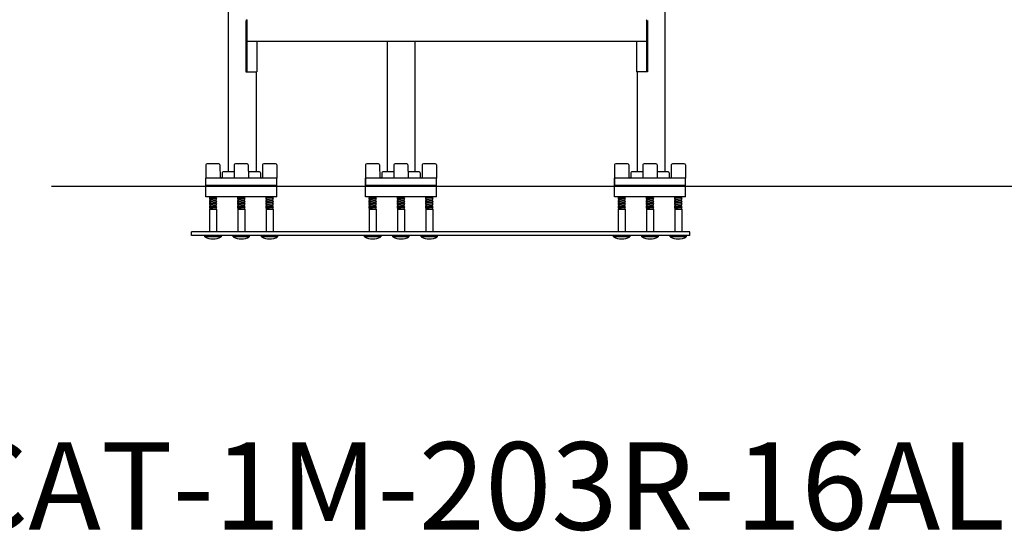
# Model space of a CAD drawing. Extents: x -35 to 287, y -217 to 110.
# Drawn here: x 79 to 146, y -217 to -182 of the extents above; entities that cross this region are included whole.
import ezdxf

# ---------------------------------------------------------------- set-up
doc = ezdxf.new("R2010")
doc.units = 0
doc.header["$MEASUREMENT"] = 0
doc.layers.get('0').update_dxf_attribs({"linetype": 'CONTINUOUS'})
doc.styles.add('ARIAL', font='ARIAL.TTF')

msp = doc.modelspace()

# ---------------------------------------------------------------- linework, layer by layer
at = {"color": 7}
for p, q in [((92.929, -163.417), (92.929, -192.157)), ((122.83, -163.417), (122.83, -192.157)), ((94.124, -181.795), (94.124, -185.295)), ((94.124, -181.795), (94.124, -183.295)), ((94.215, -181.752), (94.153, -181.791)), ((94.153, -181.791), (94.155, -183.231)), ((94.187, -181.731), (94.187, -183.232)), ((121.544, -181.752), (121.606, -181.791)), ((121.572, -181.731), (121.572, -183.232)), ((121.606, -181.791), (121.604, -183.231)), ((121.636, -181.795), (121.636, -183.295)), ((121.636, -181.795), (121.636, -185.295)), ((94.186, -182.67), (94.186, -185.295)), ((121.574, -182.67), (121.574, -185.295)), ((94.124, -183.295), (94.186, -183.295)), ((121.572, -183.231), (94.187, -183.231)), ((94.873, -183.231), (94.873, -185.295)), ((103.805, -183.231), (103.805, -192.157)), ((105.705, -183.231), (105.705, -192.157)), ((120.886, -183.231), (120.886, -185.295)), ((121.636, -183.295), (121.574, -183.295)), ((94.124, -185.295), (94.873, -185.295)), ((94.829, -185.295), (94.829, -192.157)), ((121.636, -185.295), (120.886, -185.295)), ((120.93, -185.295), (120.93, -192.157)), ((91.394, -191.688), (91.383, -192.595)), ((92.277, -191.609), (91.474, -191.609)), ((92.357, -191.688), (92.369, -192.595)), ((92.504, -192.22), (92.504, -192.532)), ((93.32, -192.157), (92.567, -192.157)), ((93.335, -191.688), (93.324, -192.595)), ((94.218, -191.609), (93.415, -191.609)), ((94.298, -191.688), (94.31, -192.595)), ((95.067, -192.157), (94.313, -192.157)), ((95.129, -192.22), (95.129, -192.532)), ((95.279, -191.688), (95.268, -192.595)), ((96.163, -191.609), (95.359, -191.609)), ((96.243, -191.688), (96.254, -192.595)), ((102.333, -191.688), (102.321, -192.595)), ((103.216, -191.609), (102.413, -191.609)), ((103.296, -191.688), (103.307, -192.595)), ((103.443, -192.22), (103.443, -192.532)), ((104.259, -192.157), (103.505, -192.157)), ((104.273, -191.688), (104.262, -192.595)), ((105.157, -191.609), (104.353, -191.609)), ((105.237, -191.688), (105.248, -192.595)), ((106.005, -192.157), (105.252, -192.157)), ((106.068, -192.22), (106.068, -192.532)), ((106.218, -191.688), (106.207, -192.595)), ((107.102, -191.609), (106.298, -191.609)), ((107.182, -191.688), (107.193, -192.595)), ((119.394, -191.688), (119.383, -192.595)), ((120.278, -191.609), (119.474, -191.609)), ((120.358, -191.688), (120.369, -192.595)), ((120.504, -192.22), (120.504, -192.532)), ((121.32, -192.157), (120.567, -192.157)), ((121.335, -191.688), (121.324, -192.595)), ((122.219, -191.609), (121.415, -191.609)), ((122.299, -191.688), (122.31, -192.595)), ((123.067, -192.157), (122.314, -192.157)), ((123.129, -192.22), (123.129, -192.532)), ((123.279, -191.688), (123.268, -192.595)), ((124.163, -191.609), (123.359, -191.609)), ((124.243, -191.688), (124.254, -192.595)), ((96.254, -192.595), (91.379, -192.595)), ((91.379, -193.877), (91.379, -192.595)), ((92.369, -192.595), (91.383, -192.595)), ((94.31, -192.595), (93.324, -192.595)), ((96.254, -192.595), (95.268, -192.595)), ((96.254, -193.877), (96.254, -192.595)), ((102.318, -193.877), (102.318, -192.595)), ((107.193, -192.595), (102.318, -192.595)), ((103.307, -192.595), (102.321, -192.595)), ((102.321, -192.595), (102.321, -193.095)), ((105.248, -192.595), (104.262, -192.595)), ((107.193, -192.595), (106.207, -192.595)), ((107.193, -193.877), (107.193, -192.595)), ((124.254, -192.595), (119.379, -192.595)), ((119.379, -193.877), (119.379, -192.595)), ((120.369, -192.595), (119.383, -192.595)), ((119.383, -192.595), (119.383, -193.095)), ((122.31, -192.595), (121.324, -192.595)), ((124.254, -192.595), (123.268, -192.595)), ((124.254, -193.877), (124.254, -192.595)), ((164.631, -193.16), (80.819, -193.16)), ((96.254, -193.096), (91.379, -193.096)), ((96.254, -193.158), (91.379, -193.158)), ((107.193, -193.096), (102.318, -193.096)), ((107.193, -193.158), (102.318, -193.158)), ((102.321, -193.095), (107.193, -193.096)), ((124.254, -193.096), (119.379, -193.096)), ((124.254, -193.158), (119.379, -193.158)), ((119.383, -193.095), (124.254, -193.096)), ((96.254, -193.877), (91.379, -193.877)), ((91.628, -193.916), (91.675, -193.888)), ((91.628, -193.916), (91.628, -193.926)), ((91.628, -193.926), (91.675, -193.955)), ((91.628, -193.993), (91.675, -193.965)), ((91.628, -193.993), (91.628, -194.003)), ((91.628, -194.003), (91.675, -194.032)), ((91.628, -194.07), (91.675, -194.041)), ((91.628, -194.07), (91.675, -194.041)), ((91.628, -194.07), (91.628, -194.08)), ((91.628, -194.08), (91.675, -194.109)), ((91.628, -194.147), (91.675, -194.118)), ((91.628, -194.147), (91.628, -194.157)), ((91.628, -194.157), (91.675, -194.186)), ((91.628, -194.224), (91.675, -194.195)), ((91.628, -194.224), (91.628, -194.234)), ((91.628, -194.234), (91.675, -194.263)), ((91.628, -194.301), (91.675, -194.272)), ((91.673, -193.877), (91.675, -193.878)), ((91.675, -193.878), (91.675, -193.888)), ((91.675, -193.888), (92.08, -193.918)), ((91.675, -193.955), (91.675, -193.965)), ((91.675, -193.965), (92.08, -193.995)), ((91.675, -194.032), (91.675, -194.041)), ((91.675, -194.041), (92.08, -194.071)), ((91.675, -194.041), (92.08, -194.071)), ((91.675, -194.109), (91.675, -194.118)), ((91.675, -194.118), (92.08, -194.148)), ((91.675, -194.186), (91.675, -194.195)), ((91.675, -194.195), (92.08, -194.225)), ((91.675, -194.263), (91.675, -194.272)), ((91.675, -194.272), (92.08, -194.302)), ((92.128, -193.879), (92.08, -193.908)), ((92.08, -193.908), (92.08, -193.918)), ((92.128, -193.946), (92.08, -193.918)), ((92.128, -193.956), (92.08, -193.985)), ((92.08, -193.985), (92.08, -193.995)), ((92.128, -194.023), (92.08, -193.995)), ((92.128, -194.033), (92.08, -194.062)), ((92.128, -194.033), (92.08, -194.062)), ((92.08, -194.062), (92.08, -194.071)), ((92.08, -194.062), (92.08, -194.071)), ((92.128, -194.1), (92.08, -194.071)), ((92.128, -194.11), (92.08, -194.139)), ((92.08, -194.139), (92.08, -194.148)), ((92.128, -194.177), (92.08, -194.148)), ((92.128, -194.187), (92.08, -194.216)), ((92.08, -194.216), (92.08, -194.225)), ((92.128, -194.254), (92.08, -194.225)), ((92.128, -194.264), (92.08, -194.293)), ((92.091, -193.877), (92.128, -193.879)), ((92.128, -193.877), (92.128, -193.879)), ((92.128, -193.946), (92.128, -193.956)), ((92.128, -194.023), (92.128, -194.033)), ((92.128, -194.1), (92.128, -194.11)), ((92.128, -194.177), (92.128, -194.187)), ((92.128, -194.254), (92.128, -194.264)), ((93.565, -193.916), (93.612, -193.888)), ((93.565, -193.916), (93.565, -193.926)), ((93.565, -193.926), (93.612, -193.955)), ((93.565, -193.993), (93.612, -193.965)), ((93.565, -193.993), (93.565, -194.003)), ((93.565, -194.003), (93.612, -194.032)), ((93.565, -194.07), (93.612, -194.041)), ((93.565, -194.07), (93.612, -194.041)), ((93.565, -194.07), (93.565, -194.08)), ((93.565, -194.08), (93.612, -194.109)), ((93.565, -194.147), (93.612, -194.118)), ((93.565, -194.147), (93.565, -194.157)), ((93.565, -194.157), (93.612, -194.186)), ((93.565, -194.224), (93.612, -194.195)), ((93.565, -194.224), (93.565, -194.234)), ((93.565, -194.234), (93.612, -194.263)), ((93.565, -194.301), (93.612, -194.272)), ((93.61, -193.877), (93.612, -193.878)), ((93.612, -193.878), (93.612, -193.888)), ((93.612, -193.888), (94.018, -193.918)), ((93.612, -193.955), (93.612, -193.965)), ((93.612, -193.965), (94.018, -193.995)), ((93.612, -194.032), (93.612, -194.041)), ((93.612, -194.041), (94.018, -194.071)), ((93.612, -194.041), (94.018, -194.071)), ((93.612, -194.109), (93.612, -194.118)), ((93.612, -194.118), (94.018, -194.148)), ((93.612, -194.186), (93.612, -194.195)), ((93.612, -194.195), (94.018, -194.225)), ((93.612, -194.263), (93.612, -194.272)), ((93.612, -194.272), (94.018, -194.302)), ((94.065, -193.879), (94.018, -193.908)), ((94.018, -193.908), (94.018, -193.918)), ((94.065, -193.946), (94.018, -193.918)), ((94.065, -193.956), (94.018, -193.985)), ((94.018, -193.985), (94.018, -193.995)), ((94.065, -194.023), (94.018, -193.995)), ((94.065, -194.033), (94.018, -194.062)), ((94.065, -194.033), (94.018, -194.062)), ((94.018, -194.062), (94.018, -194.071)), ((94.018, -194.062), (94.018, -194.071)), ((94.065, -194.1), (94.018, -194.071)), ((94.065, -194.11), (94.018, -194.139)), ((94.018, -194.139), (94.018, -194.148)), ((94.065, -194.177), (94.018, -194.148)), ((94.065, -194.187), (94.018, -194.216)), ((94.018, -194.216), (94.018, -194.225)), ((94.065, -194.254), (94.018, -194.225)), ((94.065, -194.264), (94.018, -194.293)), ((94.028, -193.877), (94.065, -193.879)), ((94.065, -193.877), (94.065, -193.879)), ((94.065, -193.946), (94.065, -193.956)), ((94.065, -194.023), (94.065, -194.033)), ((94.065, -194.1), (94.065, -194.11)), ((94.065, -194.177), (94.065, -194.187)), ((94.065, -194.254), (94.065, -194.264)), ((95.503, -193.916), (95.55, -193.888)), ((95.503, -193.916), (95.503, -193.926)), ((95.503, -193.926), (95.55, -193.955)), ((95.503, -193.993), (95.55, -193.965)), ((95.503, -193.993), (95.503, -194.003)), ((95.503, -194.003), (95.55, -194.032)), ((95.503, -194.07), (95.55, -194.041)), ((95.503, -194.07), (95.55, -194.041)), ((95.503, -194.07), (95.503, -194.08)), ((95.503, -194.08), (95.55, -194.109)), ((95.503, -194.147), (95.55, -194.118)), ((95.503, -194.147), (95.503, -194.157)), ((95.503, -194.157), (95.55, -194.186)), ((95.503, -194.224), (95.55, -194.195)), ((95.503, -194.224), (95.503, -194.234)), ((95.503, -194.234), (95.55, -194.263)), ((95.503, -194.301), (95.55, -194.272)), ((95.548, -193.877), (95.55, -193.878)), ((95.55, -193.878), (95.55, -193.888)), ((95.955, -193.918), (95.55, -193.888)), ((95.55, -193.955), (95.55, -193.965)), ((95.955, -193.995), (95.55, -193.965)), ((95.55, -194.032), (95.55, -194.041)), ((95.55, -194.041), (95.955, -194.071)), ((95.55, -194.109), (95.55, -194.118)), ((95.55, -194.118), (95.955, -194.148)), ((95.55, -194.186), (95.55, -194.195)), ((95.55, -194.195), (95.955, -194.225)), ((95.55, -194.263), (95.55, -194.272)), ((95.955, -194.302), (95.55, -194.272)), ((96.003, -193.879), (95.955, -193.908)), ((96.003, -193.879), (95.955, -193.908)), ((95.955, -193.908), (95.955, -193.918)), ((96.003, -193.946), (95.955, -193.918)), ((96.003, -193.956), (95.955, -193.985)), ((95.955, -193.985), (95.955, -193.995)), ((96.003, -194.023), (95.955, -193.995)), ((96.003, -194.033), (95.955, -194.062)), ((96.003, -194.033), (95.955, -194.062)), ((95.955, -194.062), (95.955, -194.071)), ((95.955, -194.062), (95.955, -194.071)), ((96.003, -194.1), (95.955, -194.071)), ((96.003, -194.11), (95.955, -194.139)), ((95.955, -194.139), (95.955, -194.148)), ((96.003, -194.177), (95.955, -194.148)), ((96.003, -194.187), (95.955, -194.216)), ((95.955, -194.216), (95.955, -194.225)), ((96.003, -194.254), (95.955, -194.225)), ((96.003, -194.264), (95.955, -194.293)), ((95.966, -193.877), (96.003, -193.879)), ((96.003, -193.877), (96.003, -193.879)), ((96.003, -193.946), (96.003, -193.956)), ((96.003, -194.023), (96.003, -194.033)), ((96.003, -194.1), (96.003, -194.11)), ((96.003, -194.177), (96.003, -194.187)), ((96.003, -194.254), (96.003, -194.264)), ((107.193, -193.877), (102.318, -193.877)), ((102.566, -193.916), (102.613, -193.888)), ((102.566, -193.916), (102.566, -193.926)), ((102.566, -193.926), (102.613, -193.955)), ((102.566, -193.993), (102.613, -193.965)), ((102.566, -193.993), (102.566, -194.003)), ((102.566, -194.003), (102.613, -194.032)), ((102.566, -194.07), (102.613, -194.041)), ((102.566, -194.07), (102.613, -194.041)), ((102.566, -194.07), (102.566, -194.08)), ((102.566, -194.08), (102.613, -194.109)), ((102.566, -194.147), (102.613, -194.118)), ((102.566, -194.147), (102.566, -194.157)), ((102.566, -194.157), (102.613, -194.186)), ((102.566, -194.224), (102.613, -194.195)), ((102.566, -194.224), (102.566, -194.234)), ((102.566, -194.234), (102.613, -194.263)), ((102.566, -194.301), (102.613, -194.272)), ((102.612, -193.877), (102.613, -193.878)), ((102.613, -193.878), (102.613, -193.888)), ((102.613, -193.888), (103.019, -193.918)), ((102.613, -193.955), (102.613, -193.965)), ((102.613, -193.965), (103.019, -193.995)), ((102.613, -194.032), (102.613, -194.041)), ((102.613, -194.041), (103.019, -194.071)), ((102.613, -194.041), (103.019, -194.071)), ((102.613, -194.109), (102.613, -194.118)), ((102.613, -194.118), (103.019, -194.148)), ((102.613, -194.186), (102.613, -194.195)), ((102.613, -194.195), (103.019, -194.225)), ((102.613, -194.263), (102.613, -194.272)), ((102.613, -194.272), (103.019, -194.302)), ((103.066, -193.879), (103.019, -193.908)), ((103.019, -193.908), (103.019, -193.918)), ((103.066, -193.946), (103.019, -193.918)), ((103.066, -193.956), (103.019, -193.985)), ((103.019, -193.985), (103.019, -193.995)), ((103.066, -194.023), (103.019, -193.995)), ((103.066, -194.033), (103.019, -194.062)), ((103.066, -194.033), (103.019, -194.062)), ((103.019, -194.062), (103.019, -194.071)), ((103.019, -194.062), (103.019, -194.071)), ((103.066, -194.1), (103.019, -194.071)), ((103.066, -194.11), (103.019, -194.139)), ((103.019, -194.139), (103.019, -194.148)), ((103.066, -194.177), (103.019, -194.148)), ((103.066, -194.187), (103.019, -194.216)), ((103.019, -194.216), (103.019, -194.225)), ((103.066, -194.254), (103.019, -194.225)), ((103.066, -194.264), (103.019, -194.293)), ((103.029, -193.877), (103.066, -193.879)), ((103.066, -193.877), (103.066, -193.879)), ((103.066, -193.946), (103.066, -193.956)), ((103.066, -194.023), (103.066, -194.033)), ((103.066, -194.1), (103.066, -194.11)), ((103.066, -194.177), (103.066, -194.187)), ((103.066, -194.254), (103.066, -194.264)), ((104.504, -193.916), (104.551, -193.888)), ((104.504, -193.916), (104.504, -193.926)), ((104.504, -193.926), (104.551, -193.955)), ((104.504, -193.993), (104.551, -193.965)), ((104.504, -193.993), (104.504, -194.003)), ((104.504, -194.003), (104.551, -194.032)), ((104.504, -194.07), (104.551, -194.041)), ((104.504, -194.07), (104.551, -194.041)), ((104.504, -194.07), (104.504, -194.08)), ((104.504, -194.08), (104.551, -194.109)), ((104.504, -194.147), (104.551, -194.118)), ((104.504, -194.147), (104.504, -194.157)), ((104.504, -194.157), (104.551, -194.186)), ((104.504, -194.224), (104.551, -194.195)), ((104.504, -194.224), (104.504, -194.234)), ((104.504, -194.234), (104.551, -194.263)), ((104.504, -194.301), (104.551, -194.272)), ((104.549, -193.877), (104.551, -193.878)), ((104.551, -193.878), (104.551, -193.888)), ((104.551, -193.888), (104.957, -193.918)), ((104.551, -193.955), (104.551, -193.965)), ((104.551, -193.965), (104.957, -193.995)), ((104.551, -194.032), (104.551, -194.041)), ((104.551, -194.041), (104.957, -194.071)), ((104.551, -194.041), (104.957, -194.071)), ((104.551, -194.109), (104.551, -194.118)), ((104.551, -194.118), (104.957, -194.148)), ((104.551, -194.186), (104.551, -194.195)), ((104.551, -194.195), (104.957, -194.225)), ((104.551, -194.263), (104.551, -194.272)), ((104.551, -194.272), (104.957, -194.302)), ((105.004, -193.879), (104.957, -193.908)), ((104.957, -193.908), (104.957, -193.918)), ((105.004, -193.946), (104.957, -193.918)), ((105.004, -193.956), (104.957, -193.985)), ((104.957, -193.985), (104.957, -193.995)), ((105.004, -194.023), (104.957, -193.995)), ((105.004, -194.033), (104.957, -194.062)), ((105.004, -194.033), (104.957, -194.062)), ((104.957, -194.062), (104.957, -194.071)), ((104.957, -194.062), (104.957, -194.071)), ((105.004, -194.1), (104.957, -194.071)), ((105.004, -194.11), (104.957, -194.139)), ((104.957, -194.139), (104.957, -194.148)), ((105.004, -194.177), (104.957, -194.148)), ((105.004, -194.187), (104.957, -194.216)), ((104.957, -194.216), (104.957, -194.225)), ((105.004, -194.254), (104.957, -194.225)), ((105.004, -194.264), (104.957, -194.293)), ((104.967, -193.877), (105.004, -193.879)), ((105.004, -193.877), (105.004, -193.879)), ((105.004, -193.946), (105.004, -193.956)), ((105.004, -194.023), (105.004, -194.033)), ((105.004, -194.1), (105.004, -194.11)), ((105.004, -194.177), (105.004, -194.187)), ((105.004, -194.254), (105.004, -194.264)), ((106.441, -193.916), (106.488, -193.888)), ((106.441, -193.916), (106.441, -193.926)), ((106.441, -193.926), (106.488, -193.955)), ((106.441, -193.993), (106.488, -193.965)), ((106.441, -193.993), (106.441, -194.003)), ((106.441, -194.003), (106.488, -194.032)), ((106.441, -194.07), (106.488, -194.041)), ((106.441, -194.07), (106.488, -194.041)), ((106.441, -194.07), (106.441, -194.08)), ((106.441, -194.08), (106.488, -194.109)), ((106.441, -194.147), (106.488, -194.118)), ((106.441, -194.147), (106.441, -194.157)), ((106.441, -194.157), (106.488, -194.186)), ((106.441, -194.224), (106.488, -194.195)), ((106.441, -194.224), (106.441, -194.234)), ((106.441, -194.234), (106.488, -194.263)), ((106.441, -194.301), (106.488, -194.272)), ((106.487, -193.877), (106.488, -193.878)), ((106.488, -193.878), (106.488, -193.888)), ((106.894, -193.918), (106.488, -193.888)), ((106.488, -193.955), (106.488, -193.965)), ((106.894, -193.995), (106.488, -193.965)), ((106.488, -194.032), (106.488, -194.041)), ((106.488, -194.041), (106.894, -194.071)), ((106.488, -194.109), (106.488, -194.118)), ((106.488, -194.118), (106.894, -194.148)), ((106.488, -194.186), (106.488, -194.195)), ((106.488, -194.195), (106.894, -194.225)), ((106.488, -194.263), (106.488, -194.272)), ((106.894, -194.302), (106.488, -194.272)), ((106.941, -193.879), (106.894, -193.908)), ((106.941, -193.879), (106.894, -193.908)), ((106.894, -193.908), (106.894, -193.918)), ((106.941, -193.946), (106.894, -193.918)), ((106.941, -193.956), (106.894, -193.985)), ((106.894, -193.985), (106.894, -193.995)), ((106.941, -194.023), (106.894, -193.995)), ((106.941, -194.033), (106.894, -194.062)), ((106.941, -194.033), (106.894, -194.062)), ((106.894, -194.062), (106.894, -194.071)), ((106.894, -194.062), (106.894, -194.071)), ((106.941, -194.1), (106.894, -194.071)), ((106.941, -194.11), (106.894, -194.139)), ((106.894, -194.139), (106.894, -194.148)), ((106.941, -194.177), (106.894, -194.148)), ((106.941, -194.187), (106.894, -194.216)), ((106.894, -194.216), (106.894, -194.225)), ((106.941, -194.254), (106.894, -194.225)), ((106.941, -194.264), (106.894, -194.293)), ((106.904, -193.877), (106.941, -193.879)), ((106.941, -193.877), (106.941, -193.879)), ((106.941, -193.946), (106.941, -193.956)), ((106.941, -194.023), (106.941, -194.033)), ((106.941, -194.1), (106.941, -194.11)), ((106.941, -194.177), (106.941, -194.187)), ((106.941, -194.254), (106.941, -194.264)), ((124.254, -193.877), (119.379, -193.877)), ((119.628, -193.916), (119.675, -193.888)), ((119.628, -193.916), (119.628, -193.926)), ((119.628, -193.926), (119.675, -193.955)), ((119.628, -193.993), (119.675, -193.965)), ((119.628, -193.993), (119.628, -194.003)), ((119.628, -194.003), (119.675, -194.032)), ((119.628, -194.07), (119.675, -194.041)), ((119.628, -194.07), (119.675, -194.041)), ((119.628, -194.07), (119.628, -194.08)), ((119.628, -194.08), (119.675, -194.109)), ((119.628, -194.147), (119.675, -194.118)), ((119.628, -194.147), (119.628, -194.157)), ((119.628, -194.157), (119.675, -194.186)), ((119.628, -194.224), (119.675, -194.195)), ((119.628, -194.224), (119.628, -194.234)), ((119.628, -194.234), (119.675, -194.263)), ((119.628, -194.301), (119.675, -194.272)), ((119.673, -193.877), (119.675, -193.878)), ((119.675, -193.878), (119.675, -193.888)), ((119.675, -193.888), (120.081, -193.918)), ((119.675, -193.955), (119.675, -193.965)), ((119.675, -193.965), (120.081, -193.995)), ((119.675, -194.032), (119.675, -194.041)), ((119.675, -194.041), (120.081, -194.071)), ((119.675, -194.041), (120.081, -194.071)), ((119.675, -194.109), (119.675, -194.118)), ((119.675, -194.118), (120.081, -194.148)), ((119.675, -194.186), (119.675, -194.195)), ((119.675, -194.195), (120.081, -194.225)), ((119.675, -194.263), (119.675, -194.272)), ((119.675, -194.272), (120.081, -194.302)), ((120.128, -193.879), (120.081, -193.908)), ((120.081, -193.908), (120.081, -193.918)), ((120.128, -193.946), (120.081, -193.918)), ((120.128, -193.956), (120.081, -193.985)), ((120.081, -193.985), (120.081, -193.995)), ((120.128, -194.023), (120.081, -193.995)), ((120.128, -194.033), (120.081, -194.062)), ((120.128, -194.033), (120.081, -194.062)), ((120.081, -194.062), (120.081, -194.071)), ((120.081, -194.062), (120.081, -194.071)), ((120.128, -194.1), (120.081, -194.071)), ((120.128, -194.11), (120.081, -194.139)), ((120.081, -194.139), (120.081, -194.148)), ((120.128, -194.177), (120.081, -194.148)), ((120.128, -194.187), (120.081, -194.216)), ((120.081, -194.216), (120.081, -194.225)), ((120.128, -194.254), (120.081, -194.225)), ((120.128, -194.264), (120.081, -194.293)), ((120.091, -193.877), (120.128, -193.879)), ((120.128, -193.877), (120.128, -193.879)), ((120.128, -193.946), (120.128, -193.956)), ((120.128, -194.023), (120.128, -194.033)), ((120.128, -194.1), (120.128, -194.11)), ((120.128, -194.177), (120.128, -194.187)), ((120.128, -194.254), (120.128, -194.264)), ((121.565, -193.916), (121.612, -193.888)), ((121.565, -193.916), (121.565, -193.926)), ((121.565, -193.926), (121.612, -193.955)), ((121.565, -193.993), (121.612, -193.965)), ((121.565, -193.993), (121.565, -194.003)), ((121.565, -194.003), (121.612, -194.032)), ((121.565, -194.07), (121.612, -194.041)), ((121.565, -194.07), (121.612, -194.041)), ((121.565, -194.07), (121.565, -194.08)), ((121.565, -194.08), (121.612, -194.109)), ((121.565, -194.147), (121.612, -194.118)), ((121.565, -194.147), (121.565, -194.157)), ((121.565, -194.157), (121.612, -194.186)), ((121.565, -194.224), (121.612, -194.195)), ((121.565, -194.224), (121.565, -194.234)), ((121.565, -194.234), (121.612, -194.263)), ((121.565, -194.301), (121.612, -194.272)), ((121.611, -193.877), (121.612, -193.878)), ((121.612, -193.878), (121.612, -193.888)), ((121.612, -193.888), (122.018, -193.918)), ((121.612, -193.955), (121.612, -193.965)), ((121.612, -193.965), (122.018, -193.995)), ((121.612, -194.032), (121.612, -194.041)), ((121.612, -194.041), (122.018, -194.071)), ((121.612, -194.041), (122.018, -194.071)), ((121.612, -194.109), (121.612, -194.118)), ((121.612, -194.118), (122.018, -194.148)), ((121.612, -194.186), (121.612, -194.195)), ((121.612, -194.195), (122.018, -194.225)), ((121.612, -194.263), (121.612, -194.272)), ((121.612, -194.272), (122.018, -194.302)), ((122.065, -193.879), (122.018, -193.908)), ((122.018, -193.908), (122.018, -193.918)), ((122.065, -193.946), (122.018, -193.918)), ((122.065, -193.956), (122.018, -193.985)), ((122.018, -193.985), (122.018, -193.995)), ((122.065, -194.023), (122.018, -193.995)), ((122.065, -194.033), (122.018, -194.062)), ((122.065, -194.033), (122.018, -194.062)), ((122.018, -194.062), (122.018, -194.071)), ((122.018, -194.062), (122.018, -194.071)), ((122.065, -194.1), (122.018, -194.071)), ((122.065, -194.11), (122.018, -194.139)), ((122.018, -194.139), (122.018, -194.148)), ((122.065, -194.177), (122.018, -194.148)), ((122.065, -194.187), (122.018, -194.216)), ((122.018, -194.216), (122.018, -194.225)), ((122.065, -194.254), (122.018, -194.225)), ((122.065, -194.264), (122.018, -194.293)), ((122.028, -193.877), (122.065, -193.879)), ((122.065, -193.877), (122.065, -193.879)), ((122.065, -193.946), (122.065, -193.956)), ((122.065, -194.023), (122.065, -194.033)), ((122.065, -194.1), (122.065, -194.11)), ((122.065, -194.177), (122.065, -194.187)), ((122.065, -194.254), (122.065, -194.264)), ((123.503, -193.916), (123.55, -193.888)), ((123.503, -193.916), (123.503, -193.926)), ((123.503, -193.926), (123.55, -193.955)), ((123.503, -193.993), (123.55, -193.965)), ((123.503, -193.993), (123.503, -194.003)), ((123.503, -194.003), (123.55, -194.032)), ((123.503, -194.07), (123.55, -194.041)), ((123.503, -194.07), (123.55, -194.041)), ((123.503, -194.07), (123.503, -194.08)), ((123.503, -194.08), (123.55, -194.109)), ((123.503, -194.147), (123.55, -194.118)), ((123.503, -194.147), (123.503, -194.157)), ((123.503, -194.157), (123.55, -194.186)), ((123.503, -194.224), (123.55, -194.195)), ((123.503, -194.224), (123.503, -194.234)), ((123.503, -194.234), (123.55, -194.263)), ((123.503, -194.301), (123.55, -194.272)), ((123.548, -193.877), (123.55, -193.878)), ((123.55, -193.878), (123.55, -193.888)), ((123.955, -193.918), (123.55, -193.888)), ((123.55, -193.955), (123.55, -193.965)), ((123.955, -193.995), (123.55, -193.965)), ((123.55, -194.032), (123.55, -194.041)), ((123.55, -194.041), (123.955, -194.071)), ((123.55, -194.109), (123.55, -194.118)), ((123.55, -194.118), (123.955, -194.148)), ((123.55, -194.186), (123.55, -194.195)), ((123.55, -194.195), (123.955, -194.225)), ((123.55, -194.263), (123.55, -194.272)), ((123.955, -194.302), (123.55, -194.272)), ((124.003, -193.879), (123.955, -193.908)), ((124.003, -193.879), (123.955, -193.908)), ((123.955, -193.908), (123.955, -193.918)), ((124.003, -193.946), (123.955, -193.918)), ((124.003, -193.956), (123.955, -193.985)), ((123.955, -193.985), (123.955, -193.995)), ((124.003, -194.023), (123.955, -193.995)), ((124.003, -194.033), (123.955, -194.062)), ((124.003, -194.033), (123.955, -194.062)), ((123.955, -194.062), (123.955, -194.071)), ((123.955, -194.062), (123.955, -194.071)), ((124.003, -194.1), (123.955, -194.071)), ((124.003, -194.11), (123.955, -194.139)), ((123.955, -194.139), (123.955, -194.148)), ((124.003, -194.177), (123.955, -194.148)), ((124.003, -194.187), (123.955, -194.216)), ((123.955, -194.216), (123.955, -194.225)), ((124.003, -194.254), (123.955, -194.225)), ((124.003, -194.264), (123.955, -194.293)), ((123.966, -193.877), (124.003, -193.879)), ((124.003, -193.877), (124.003, -193.879)), ((124.003, -193.946), (124.003, -193.956)), ((124.003, -194.023), (124.003, -194.033)), ((124.003, -194.1), (124.003, -194.11)), ((124.003, -194.177), (124.003, -194.187)), ((124.003, -194.254), (124.003, -194.264)), ((91.628, -194.301), (91.628, -194.311)), ((91.628, -194.311), (91.675, -194.34)), ((91.628, -194.378), (91.675, -194.349)), ((91.628, -194.378), (91.628, -194.388)), ((91.628, -194.388), (91.675, -194.416)), ((91.628, -194.455), (91.675, -194.426)), ((91.628, -194.455), (91.628, -194.464)), ((91.628, -194.464), (91.675, -194.493)), ((91.628, -194.532), (91.675, -194.503)), ((91.628, -194.532), (91.628, -194.541)), ((91.628, -194.541), (91.675, -194.57)), ((91.628, -194.609), (91.675, -194.58)), ((91.628, -194.609), (91.628, -194.618)), ((91.628, -194.618), (91.675, -194.647)), ((91.628, -194.686), (91.675, -194.657)), ((91.628, -194.686), (91.628, -194.695)), ((91.628, -194.695), (91.675, -194.724)), ((91.637, -194.724), (92.128, -194.724)), ((91.637, -194.724), (91.637, -196.269)), ((91.675, -194.34), (91.675, -194.349)), ((91.675, -194.349), (92.08, -194.379)), ((91.675, -194.416), (91.675, -194.426)), ((91.675, -194.426), (92.08, -194.456)), ((91.675, -194.493), (91.675, -194.503)), ((91.675, -194.503), (92.08, -194.533)), ((91.675, -194.57), (91.675, -194.58)), ((91.675, -194.58), (92.08, -194.61)), ((91.675, -194.647), (91.675, -194.657)), ((91.675, -194.657), (92.08, -194.687)), ((92.08, -194.293), (92.08, -194.302)), ((92.128, -194.331), (92.08, -194.302)), ((92.128, -194.341), (92.08, -194.37)), ((92.08, -194.37), (92.08, -194.379)), ((92.128, -194.408), (92.08, -194.379)), ((92.128, -194.418), (92.08, -194.446)), ((92.08, -194.446), (92.08, -194.456)), ((92.128, -194.485), (92.08, -194.456)), ((92.128, -194.494), (92.08, -194.523)), ((92.08, -194.523), (92.08, -194.533)), ((92.128, -194.562), (92.08, -194.533)), ((92.128, -194.571), (92.08, -194.6)), ((92.08, -194.6), (92.08, -194.61)), ((92.128, -194.639), (92.08, -194.61)), ((92.128, -194.648), (92.08, -194.677)), ((92.08, -194.677), (92.08, -194.687)), ((92.128, -194.716), (92.08, -194.687)), ((92.119, -194.724), (92.119, -196.269)), ((92.128, -194.331), (92.128, -194.341)), ((92.128, -194.408), (92.128, -194.418)), ((92.128, -194.485), (92.128, -194.494)), ((92.128, -194.562), (92.128, -194.571)), ((92.128, -194.639), (92.128, -194.648)), ((92.128, -194.716), (92.128, -194.724)), ((93.565, -194.301), (93.565, -194.311)), ((93.565, -194.311), (93.612, -194.34)), ((93.565, -194.378), (93.612, -194.349)), ((93.565, -194.378), (93.565, -194.388)), ((93.565, -194.388), (93.612, -194.416)), ((93.565, -194.455), (93.612, -194.426)), ((93.565, -194.455), (93.565, -194.464)), ((93.565, -194.464), (93.612, -194.493)), ((93.565, -194.532), (93.612, -194.503)), ((93.565, -194.532), (93.565, -194.541)), ((93.565, -194.541), (93.612, -194.57)), ((93.565, -194.609), (93.612, -194.58)), ((93.565, -194.609), (93.565, -194.618)), ((93.565, -194.618), (93.612, -194.647)), ((93.565, -194.686), (93.612, -194.657)), ((93.565, -194.686), (93.565, -194.695)), ((93.565, -194.695), (93.612, -194.724)), ((93.574, -194.724), (93.574, -196.269)), ((93.574, -194.724), (94.065, -194.724)), ((93.612, -194.34), (93.612, -194.349)), ((93.612, -194.349), (94.018, -194.379)), ((93.612, -194.416), (93.612, -194.426)), ((93.612, -194.426), (94.018, -194.456)), ((93.612, -194.493), (93.612, -194.503)), ((93.612, -194.503), (94.018, -194.533)), ((93.612, -194.57), (93.612, -194.58)), ((93.612, -194.58), (94.018, -194.61)), ((93.612, -194.647), (93.612, -194.657)), ((93.612, -194.657), (94.018, -194.687)), ((94.018, -194.293), (94.018, -194.302)), ((94.065, -194.331), (94.018, -194.302)), ((94.065, -194.341), (94.018, -194.37)), ((94.018, -194.37), (94.018, -194.379)), ((94.065, -194.408), (94.018, -194.379)), ((94.065, -194.418), (94.018, -194.446)), ((94.018, -194.446), (94.018, -194.456)), ((94.065, -194.485), (94.018, -194.456)), ((94.065, -194.494), (94.018, -194.523)), ((94.018, -194.523), (94.018, -194.533)), ((94.065, -194.562), (94.018, -194.533)), ((94.065, -194.571), (94.018, -194.6)), ((94.018, -194.6), (94.018, -194.61)), ((94.065, -194.639), (94.018, -194.61)), ((94.065, -194.648), (94.018, -194.677)), ((94.018, -194.677), (94.018, -194.687)), ((94.065, -194.716), (94.018, -194.687)), ((94.056, -194.724), (94.056, -196.269)), ((94.065, -194.331), (94.065, -194.341)), ((94.065, -194.408), (94.065, -194.418)), ((94.065, -194.485), (94.065, -194.494)), ((94.065, -194.562), (94.065, -194.571)), ((94.065, -194.639), (94.065, -194.648)), ((94.065, -194.716), (94.065, -194.724)), ((95.503, -194.301), (95.503, -194.311)), ((95.503, -194.311), (95.55, -194.34)), ((95.503, -194.378), (95.55, -194.349)), ((95.503, -194.378), (95.503, -194.388)), ((95.503, -194.388), (95.55, -194.416)), ((95.503, -194.455), (95.55, -194.426)), ((95.503, -194.455), (95.503, -194.464)), ((95.503, -194.464), (95.55, -194.493)), ((95.503, -194.532), (95.55, -194.503)), ((95.503, -194.532), (95.503, -194.541)), ((95.503, -194.541), (95.55, -194.57)), ((95.503, -194.609), (95.55, -194.58)), ((95.503, -194.609), (95.503, -194.618)), ((95.503, -194.618), (95.55, -194.647)), ((95.503, -194.686), (95.55, -194.657)), ((95.503, -194.686), (95.503, -194.695)), ((95.503, -194.695), (95.55, -194.724)), ((95.512, -194.724), (96.003, -194.724)), ((95.512, -194.724), (95.512, -196.269)), ((95.55, -194.34), (95.55, -194.349)), ((95.55, -194.349), (95.955, -194.379)), ((95.55, -194.416), (95.55, -194.426)), ((95.55, -194.426), (95.955, -194.456)), ((95.55, -194.493), (95.55, -194.503)), ((95.55, -194.503), (95.955, -194.533)), ((95.55, -194.57), (95.55, -194.58)), ((95.55, -194.58), (95.955, -194.61)), ((95.55, -194.647), (95.55, -194.657)), ((95.55, -194.657), (95.955, -194.687)), ((95.955, -194.293), (95.955, -194.302)), ((96.003, -194.331), (95.955, -194.302)), ((96.003, -194.341), (95.955, -194.37)), ((95.955, -194.37), (95.955, -194.379)), ((96.003, -194.408), (95.955, -194.379)), ((96.003, -194.418), (95.955, -194.446)), ((95.955, -194.446), (95.955, -194.456)), ((96.003, -194.485), (95.955, -194.456)), ((96.003, -194.494), (95.955, -194.523)), ((95.955, -194.523), (95.955, -194.533)), ((96.003, -194.562), (95.955, -194.533)), ((96.003, -194.571), (95.955, -194.6)), ((95.955, -194.6), (95.955, -194.61)), ((96.003, -194.639), (95.955, -194.61)), ((96.003, -194.648), (95.955, -194.677)), ((95.955, -194.677), (95.955, -194.687)), ((96.003, -194.716), (95.955, -194.687)), ((95.994, -194.724), (95.994, -196.269)), ((96.003, -194.331), (96.003, -194.341)), ((96.003, -194.408), (96.003, -194.418)), ((96.003, -194.485), (96.003, -194.494)), ((96.003, -194.562), (96.003, -194.571)), ((96.003, -194.639), (96.003, -194.648)), ((96.003, -194.716), (96.003, -194.724)), ((102.566, -194.301), (102.566, -194.311)), ((102.566, -194.311), (102.613, -194.34)), ((102.566, -194.378), (102.613, -194.349)), ((102.566, -194.378), (102.566, -194.388)), ((102.566, -194.388), (102.613, -194.416)), ((102.566, -194.455), (102.613, -194.426)), ((102.566, -194.455), (102.566, -194.464)), ((102.566, -194.464), (102.613, -194.493)), ((102.566, -194.532), (102.613, -194.503)), ((102.566, -194.532), (102.566, -194.541)), ((102.566, -194.541), (102.613, -194.57)), ((102.566, -194.609), (102.613, -194.58)), ((102.566, -194.609), (102.566, -194.618)), ((102.566, -194.618), (102.613, -194.647)), ((102.566, -194.686), (102.613, -194.657)), ((102.566, -194.686), (102.566, -194.695)), ((102.566, -194.695), (102.613, -194.724)), ((102.575, -194.724), (102.575, -196.269)), ((102.575, -194.724), (103.066, -194.724)), ((102.613, -194.34), (102.613, -194.349)), ((102.613, -194.349), (103.019, -194.379)), ((102.613, -194.416), (102.613, -194.426)), ((102.613, -194.426), (103.019, -194.456)), ((102.613, -194.493), (102.613, -194.503)), ((102.613, -194.503), (103.019, -194.533)), ((102.613, -194.57), (102.613, -194.58)), ((102.613, -194.58), (103.019, -194.61)), ((102.613, -194.647), (102.613, -194.657)), ((102.613, -194.657), (103.019, -194.687)), ((103.019, -194.293), (103.019, -194.302)), ((103.066, -194.331), (103.019, -194.302)), ((103.066, -194.341), (103.019, -194.37)), ((103.019, -194.37), (103.019, -194.379)), ((103.066, -194.408), (103.019, -194.379)), ((103.066, -194.418), (103.019, -194.446)), ((103.019, -194.446), (103.019, -194.456)), ((103.066, -194.485), (103.019, -194.456)), ((103.066, -194.494), (103.019, -194.523)), ((103.019, -194.523), (103.019, -194.533)), ((103.066, -194.562), (103.019, -194.533)), ((103.066, -194.571), (103.019, -194.6)), ((103.019, -194.6), (103.019, -194.61)), ((103.066, -194.639), (103.019, -194.61)), ((103.066, -194.648), (103.019, -194.677)), ((103.019, -194.677), (103.019, -194.687)), ((103.066, -194.716), (103.019, -194.687)), ((103.057, -194.724), (103.057, -196.269)), ((103.066, -194.331), (103.066, -194.341)), ((103.066, -194.408), (103.066, -194.418)), ((103.066, -194.485), (103.066, -194.494)), ((103.066, -194.562), (103.066, -194.571)), ((103.066, -194.639), (103.066, -194.648)), ((103.066, -194.716), (103.066, -194.724)), ((104.504, -194.301), (104.504, -194.311)), ((104.504, -194.311), (104.551, -194.34)), ((104.504, -194.378), (104.551, -194.349)), ((104.504, -194.378), (104.504, -194.388)), ((104.504, -194.388), (104.551, -194.416)), ((104.504, -194.455), (104.551, -194.426)), ((104.504, -194.455), (104.504, -194.464)), ((104.504, -194.464), (104.551, -194.493)), ((104.504, -194.532), (104.551, -194.503)), ((104.504, -194.532), (104.504, -194.541)), ((104.504, -194.541), (104.551, -194.57)), ((104.504, -194.609), (104.551, -194.58)), ((104.504, -194.609), (104.504, -194.618)), ((104.504, -194.618), (104.551, -194.647)), ((104.504, -194.686), (104.551, -194.657)), ((104.504, -194.686), (104.504, -194.695)), ((104.504, -194.695), (104.551, -194.724)), ((104.513, -194.724), (105.004, -194.724)), ((104.513, -194.724), (104.513, -196.269)), ((104.551, -194.34), (104.551, -194.349)), ((104.551, -194.349), (104.957, -194.379)), ((104.551, -194.416), (104.551, -194.426)), ((104.551, -194.426), (104.957, -194.456)), ((104.551, -194.493), (104.551, -194.503)), ((104.551, -194.503), (104.957, -194.533)), ((104.551, -194.57), (104.551, -194.58)), ((104.551, -194.58), (104.957, -194.61)), ((104.551, -194.647), (104.551, -194.657)), ((104.551, -194.657), (104.957, -194.687)), ((104.957, -194.293), (104.957, -194.302)), ((105.004, -194.331), (104.957, -194.302)), ((105.004, -194.341), (104.957, -194.37)), ((104.957, -194.37), (104.957, -194.379)), ((105.004, -194.408), (104.957, -194.379)), ((105.004, -194.418), (104.957, -194.446)), ((104.957, -194.446), (104.957, -194.456)), ((105.004, -194.485), (104.957, -194.456)), ((105.004, -194.494), (104.957, -194.523)), ((104.957, -194.523), (104.957, -194.533)), ((105.004, -194.562), (104.957, -194.533)), ((105.004, -194.571), (104.957, -194.6)), ((104.957, -194.6), (104.957, -194.61)), ((105.004, -194.639), (104.957, -194.61)), ((105.004, -194.648), (104.957, -194.677)), ((104.957, -194.677), (104.957, -194.687)), ((105.004, -194.716), (104.957, -194.687)), ((104.995, -194.724), (104.995, -196.269)), ((105.004, -194.331), (105.004, -194.341)), ((105.004, -194.408), (105.004, -194.418)), ((105.004, -194.485), (105.004, -194.494)), ((105.004, -194.562), (105.004, -194.571)), ((105.004, -194.639), (105.004, -194.648)), ((105.004, -194.716), (105.004, -194.724)), ((106.441, -194.301), (106.441, -194.311)), ((106.441, -194.311), (106.488, -194.34)), ((106.441, -194.378), (106.488, -194.349)), ((106.441, -194.378), (106.441, -194.388)), ((106.441, -194.388), (106.488, -194.416)), ((106.441, -194.455), (106.488, -194.426)), ((106.441, -194.455), (106.441, -194.464)), ((106.441, -194.464), (106.488, -194.493)), ((106.441, -194.532), (106.488, -194.503)), ((106.441, -194.532), (106.441, -194.541)), ((106.441, -194.541), (106.488, -194.57)), ((106.441, -194.609), (106.488, -194.58)), ((106.441, -194.609), (106.441, -194.618)), ((106.441, -194.618), (106.488, -194.647)), ((106.441, -194.686), (106.488, -194.657)), ((106.441, -194.686), (106.441, -194.695)), ((106.441, -194.695), (106.488, -194.724)), ((106.45, -194.724), (106.45, -196.269)), ((106.45, -194.724), (106.941, -194.724)), ((106.488, -194.34), (106.488, -194.349)), ((106.488, -194.349), (106.894, -194.379)), ((106.488, -194.416), (106.488, -194.426)), ((106.488, -194.426), (106.894, -194.456)), ((106.488, -194.493), (106.488, -194.503)), ((106.488, -194.503), (106.894, -194.533)), ((106.488, -194.57), (106.488, -194.58)), ((106.488, -194.58), (106.894, -194.61)), ((106.488, -194.647), (106.488, -194.657)), ((106.488, -194.657), (106.894, -194.687)), ((106.894, -194.293), (106.894, -194.302)), ((106.941, -194.331), (106.894, -194.302)), ((106.941, -194.341), (106.894, -194.37)), ((106.894, -194.37), (106.894, -194.379)), ((106.941, -194.408), (106.894, -194.379)), ((106.941, -194.418), (106.894, -194.446)), ((106.894, -194.446), (106.894, -194.456)), ((106.941, -194.485), (106.894, -194.456)), ((106.941, -194.494), (106.894, -194.523)), ((106.894, -194.523), (106.894, -194.533)), ((106.941, -194.562), (106.894, -194.533)), ((106.941, -194.571), (106.894, -194.6)), ((106.894, -194.6), (106.894, -194.61)), ((106.941, -194.639), (106.894, -194.61)), ((106.941, -194.648), (106.894, -194.677)), ((106.894, -194.677), (106.894, -194.687)), ((106.941, -194.716), (106.894, -194.687)), ((106.932, -194.724), (106.932, -196.269)), ((106.941, -194.331), (106.941, -194.341)), ((106.941, -194.408), (106.941, -194.418)), ((106.941, -194.485), (106.941, -194.494)), ((106.941, -194.562), (106.941, -194.571)), ((106.941, -194.639), (106.941, -194.648)), ((106.941, -194.716), (106.941, -194.724)), ((119.628, -194.301), (119.628, -194.311)), ((119.628, -194.311), (119.675, -194.34)), ((119.628, -194.378), (119.675, -194.349)), ((119.628, -194.378), (119.628, -194.388)), ((119.628, -194.388), (119.675, -194.416)), ((119.628, -194.455), (119.675, -194.426)), ((119.628, -194.455), (119.628, -194.464)), ((119.628, -194.464), (119.675, -194.493)), ((119.628, -194.532), (119.675, -194.503)), ((119.628, -194.532), (119.628, -194.541)), ((119.628, -194.541), (119.675, -194.57)), ((119.628, -194.609), (119.675, -194.58)), ((119.628, -194.609), (119.628, -194.618)), ((119.628, -194.618), (119.675, -194.647)), ((119.628, -194.686), (119.675, -194.657)), ((119.628, -194.686), (119.628, -194.695)), ((119.628, -194.695), (119.675, -194.724)), ((119.637, -194.724), (120.128, -194.724)), ((119.637, -194.724), (119.637, -196.269)), ((119.675, -194.34), (119.675, -194.349)), ((119.675, -194.349), (120.081, -194.379)), ((119.675, -194.416), (119.675, -194.426)), ((119.675, -194.426), (120.081, -194.456)), ((119.675, -194.493), (119.675, -194.503)), ((119.675, -194.503), (120.081, -194.533)), ((119.675, -194.57), (119.675, -194.58)), ((119.675, -194.58), (120.081, -194.61)), ((119.675, -194.647), (119.675, -194.657)), ((119.675, -194.657), (120.081, -194.687)), ((120.081, -194.293), (120.081, -194.302)), ((120.128, -194.331), (120.081, -194.302)), ((120.128, -194.341), (120.081, -194.37)), ((120.081, -194.37), (120.081, -194.379)), ((120.128, -194.408), (120.081, -194.379)), ((120.128, -194.418), (120.081, -194.446)), ((120.081, -194.446), (120.081, -194.456)), ((120.128, -194.485), (120.081, -194.456)), ((120.128, -194.494), (120.081, -194.523)), ((120.081, -194.523), (120.081, -194.533)), ((120.128, -194.562), (120.081, -194.533)), ((120.128, -194.571), (120.081, -194.6)), ((120.081, -194.6), (120.081, -194.61)), ((120.128, -194.639), (120.081, -194.61)), ((120.128, -194.648), (120.081, -194.677)), ((120.081, -194.677), (120.081, -194.687)), ((120.128, -194.716), (120.081, -194.687)), ((120.119, -194.724), (120.119, -196.269)), ((120.128, -194.331), (120.128, -194.341)), ((120.128, -194.408), (120.128, -194.418)), ((120.128, -194.485), (120.128, -194.494)), ((120.128, -194.562), (120.128, -194.571)), ((120.128, -194.639), (120.128, -194.648)), ((120.128, -194.716), (120.128, -194.724)), ((121.565, -194.301), (121.565, -194.311)), ((121.565, -194.311), (121.612, -194.34)), ((121.565, -194.378), (121.612, -194.349)), ((121.565, -194.378), (121.565, -194.388)), ((121.565, -194.388), (121.612, -194.416)), ((121.565, -194.455), (121.612, -194.426)), ((121.565, -194.455), (121.565, -194.464)), ((121.565, -194.464), (121.612, -194.493)), ((121.565, -194.532), (121.612, -194.503)), ((121.565, -194.532), (121.565, -194.541)), ((121.565, -194.541), (121.612, -194.57)), ((121.565, -194.609), (121.612, -194.58)), ((121.565, -194.609), (121.565, -194.618)), ((121.565, -194.618), (121.612, -194.647)), ((121.565, -194.686), (121.612, -194.657)), ((121.565, -194.686), (121.565, -194.695)), ((121.565, -194.695), (121.612, -194.724)), ((121.574, -194.724), (121.574, -196.269)), ((121.574, -194.724), (122.065, -194.724)), ((121.612, -194.34), (121.612, -194.349)), ((121.612, -194.349), (122.018, -194.379)), ((121.612, -194.416), (121.612, -194.426)), ((121.612, -194.426), (122.018, -194.456)), ((121.612, -194.493), (121.612, -194.503)), ((121.612, -194.503), (122.018, -194.533)), ((121.612, -194.57), (121.612, -194.58)), ((121.612, -194.58), (122.018, -194.61)), ((121.612, -194.647), (121.612, -194.657)), ((121.612, -194.657), (122.018, -194.687)), ((122.018, -194.293), (122.018, -194.302)), ((122.065, -194.331), (122.018, -194.302)), ((122.065, -194.341), (122.018, -194.37)), ((122.018, -194.37), (122.018, -194.379)), ((122.065, -194.408), (122.018, -194.379)), ((122.065, -194.418), (122.018, -194.446)), ((122.018, -194.446), (122.018, -194.456)), ((122.065, -194.485), (122.018, -194.456)), ((122.065, -194.494), (122.018, -194.523)), ((122.018, -194.523), (122.018, -194.533)), ((122.065, -194.562), (122.018, -194.533)), ((122.065, -194.571), (122.018, -194.6)), ((122.018, -194.6), (122.018, -194.61)), ((122.065, -194.639), (122.018, -194.61)), ((122.065, -194.648), (122.018, -194.677)), ((122.018, -194.677), (122.018, -194.687)), ((122.065, -194.716), (122.018, -194.687)), ((122.056, -194.724), (122.056, -196.269)), ((122.065, -194.331), (122.065, -194.341)), ((122.065, -194.408), (122.065, -194.418)), ((122.065, -194.485), (122.065, -194.494)), ((122.065, -194.562), (122.065, -194.571)), ((122.065, -194.639), (122.065, -194.648)), ((122.065, -194.716), (122.065, -194.724)), ((123.503, -194.301), (123.503, -194.311)), ((123.503, -194.311), (123.55, -194.34)), ((123.503, -194.378), (123.55, -194.349)), ((123.503, -194.378), (123.503, -194.388)), ((123.503, -194.388), (123.55, -194.416)), ((123.503, -194.455), (123.55, -194.426)), ((123.503, -194.455), (123.503, -194.464)), ((123.503, -194.464), (123.55, -194.493)), ((123.503, -194.532), (123.55, -194.503)), ((123.503, -194.532), (123.503, -194.541)), ((123.503, -194.541), (123.55, -194.57)), ((123.503, -194.609), (123.55, -194.58)), ((123.503, -194.609), (123.503, -194.618)), ((123.503, -194.618), (123.55, -194.647)), ((123.503, -194.686), (123.55, -194.657)), ((123.503, -194.686), (123.503, -194.695)), ((123.503, -194.695), (123.55, -194.724)), ((123.512, -194.724), (124.003, -194.724)), ((123.512, -194.724), (123.512, -196.269)), ((123.55, -194.34), (123.55, -194.349)), ((123.55, -194.349), (123.955, -194.379)), ((123.55, -194.416), (123.55, -194.426)), ((123.55, -194.426), (123.955, -194.456)), ((123.55, -194.493), (123.55, -194.503)), ((123.55, -194.503), (123.955, -194.533)), ((123.55, -194.57), (123.55, -194.58)), ((123.55, -194.58), (123.955, -194.61)), ((123.55, -194.647), (123.55, -194.657)), ((123.55, -194.657), (123.955, -194.687)), ((123.955, -194.293), (123.955, -194.302)), ((124.003, -194.331), (123.955, -194.302)), ((124.003, -194.341), (123.955, -194.37)), ((123.955, -194.37), (123.955, -194.379)), ((124.003, -194.408), (123.955, -194.379)), ((124.003, -194.418), (123.955, -194.446)), ((123.955, -194.446), (123.955, -194.456)), ((124.003, -194.485), (123.955, -194.456)), ((124.003, -194.494), (123.955, -194.523)), ((123.955, -194.523), (123.955, -194.533)), ((124.003, -194.562), (123.955, -194.533)), ((124.003, -194.571), (123.955, -194.6)), ((123.955, -194.6), (123.955, -194.61)), ((124.003, -194.639), (123.955, -194.61)), ((124.003, -194.648), (123.955, -194.677)), ((123.955, -194.677), (123.955, -194.687)), ((124.003, -194.716), (123.955, -194.687)), ((123.994, -194.724), (123.994, -196.269)), ((124.003, -194.331), (124.003, -194.341)), ((124.003, -194.408), (124.003, -194.418)), ((124.003, -194.485), (124.003, -194.494)), ((124.003, -194.562), (124.003, -194.571)), ((124.003, -194.639), (124.003, -194.648)), ((124.003, -194.716), (124.003, -194.724)), ((90.407, -196.519), (90.407, -196.269)), ((124.537, -196.269), (90.407, -196.269)), ((124.537, -196.519), (124.537, -196.269)), ((124.537, -196.519), (90.407, -196.519)), ((91.326, -196.519), (92.43, -196.519)), ((91.326, -196.606), (91.326, -196.519)), ((92.43, -196.606), (91.326, -196.606)), ((92.43, -196.519), (92.43, -196.606)), ((93.263, -196.606), (93.263, -196.519)), ((93.263, -196.519), (94.367, -196.519)), ((94.367, -196.606), (93.263, -196.606)), ((94.367, -196.519), (94.367, -196.606)), ((95.201, -196.519), (96.305, -196.519)), ((95.201, -196.606), (95.201, -196.519)), ((96.305, -196.606), (95.201, -196.606)), ((96.305, -196.519), (96.305, -196.606)), ((102.264, -196.606), (102.264, -196.519)), ((102.264, -196.519), (103.368, -196.519)), ((103.368, -196.606), (102.264, -196.606)), ((103.368, -196.519), (103.368, -196.606)), ((104.202, -196.519), (105.306, -196.519)), ((104.202, -196.606), (104.202, -196.519)), ((105.306, -196.606), (104.202, -196.606)), ((105.306, -196.519), (105.306, -196.606)), ((106.139, -196.606), (106.139, -196.519)), ((106.139, -196.519), (107.243, -196.519)), ((107.243, -196.606), (106.139, -196.606)), ((107.243, -196.519), (107.243, -196.606)), ((119.326, -196.519), (120.43, -196.519)), ((119.326, -196.606), (119.326, -196.519)), ((120.43, -196.606), (119.326, -196.606)), ((120.43, -196.519), (120.43, -196.606)), ((121.263, -196.606), (121.263, -196.519)), ((121.263, -196.519), (122.367, -196.519)), ((122.367, -196.606), (121.263, -196.606)), ((122.367, -196.519), (122.367, -196.606)), ((123.201, -196.519), (124.305, -196.519)), ((123.201, -196.606), (123.201, -196.519)), ((124.305, -196.606), (123.201, -196.606)), ((124.305, -196.519), (124.305, -196.606))]:
    msp.add_line(p, q, dxfattribs=at)
for centre, radius, start, end in [((91.474, -191.689), 0.08, 90, 179.29268), ((92.277, -191.689), 0.08, 0.70732, 90), ((92.567, -192.22), 0.0625, 90, 180), ((93.415, -191.689), 0.08, 90, 179.29268), ((94.218, -191.689), 0.08, 0.70732, 90), ((95.067, -192.22), 0.0625, 0, 90), ((95.359, -191.689), 0.08, 90, 179.29268), ((96.163, -191.689), 0.08, 0.70732, 90), ((102.413, -191.689), 0.08, 90, 179.29268), ((103.216, -191.689), 0.08, 0.70732, 90), ((103.505, -192.22), 0.0625, 90, 180), ((104.353, -191.689), 0.08, 90, 179.29268), ((105.157, -191.689), 0.08, 0.70732, 90), ((106.005, -192.22), 0.0625, 0, 90), ((106.298, -191.689), 0.08, 90, 179.29268), ((107.102, -191.689), 0.08, 0.70732, 90), ((119.474, -191.689), 0.08, 90, 179.29268), ((120.278, -191.689), 0.08, 0.70732, 90), ((120.567, -192.22), 0.0625, 90, 180), ((121.415, -191.689), 0.08, 90, 179.29268), ((122.219, -191.689), 0.08, 0.70732, 90), ((123.067, -192.22), 0.0625, 0, 90), ((123.359, -191.689), 0.08, 90, 179.29268), ((124.163, -191.689), 0.08, 0.70732, 90), ((92.442, -192.532), 0.0625, 270, 0), ((95.192, -192.532), 0.0625, 180, 270), ((103.38, -192.532), 0.0625, 270, 0), ((106.13, -192.532), 0.0625, 180, 270), ((120.442, -192.532), 0.0625, 270, 0), ((123.192, -192.532), 0.0625, 180, 270), ((91.878, -195.68), 1.078, 239.2089, 300.7911), ((93.815, -195.68), 1.078, 239.2089, 300.7911), ((95.753, -195.68), 1.078, 239.2089, 300.7911), ((102.816, -195.68), 1.078, 239.2089, 300.7911), ((104.754, -195.68), 1.078, 239.2089, 300.7911), ((106.691, -195.68), 1.078, 239.2089, 300.7911), ((119.878, -195.68), 1.078, 239.2089, 300.7911), ((121.815, -195.68), 1.078, 239.2089, 300.7911), ((123.753, -195.68), 1.078, 239.2089, 300.7911)]:
    msp.add_arc(centre, radius, start, end, dxfattribs=at)

# ---------------------------------------------------------------- texts
at = {"color": 7, "style": 'ARIAL'}
msp.add_text('CAT-1M-203R-16AL', height=6, dxfattribs=at).set_placement((74.005, -216.687))

doc.saveas('drawing.dxf')
